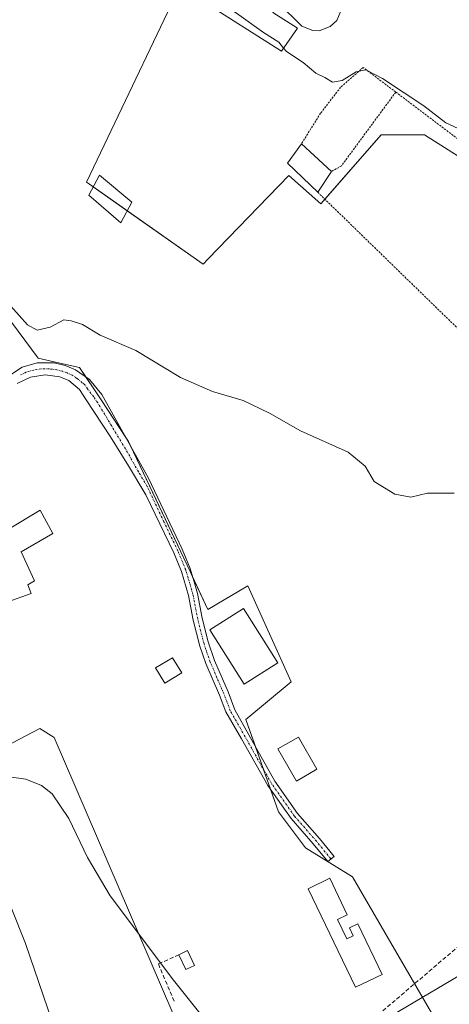
# Model space of a CAD drawing. Units: metres. Extents: x 573628 to 577081, y 4701062 to 4703412.
# Drawn here: x 575302 to 575408, y 4702602 to 4702845 of the extents above; entities that cross this region are included whole.
import ezdxf

# ---------------------------------------------------------------- set-up
doc = ezdxf.new("R2010")
doc.units = ezdxf.units.M
doc.header["$MEASUREMENT"] = 0
for name, pattern in [('TRAZO_Y_PUNTO', [1, 0.5, -0.25, 0, -0.25]), ('TRAZOS', [0.75, 0.5, -0.25]), ('TRAZOSX2', [1.5, 1, -0.5])]:
    doc.linetypes.add(name, pattern=pattern)
for name, color, linetype, lineweight in [('Alambrada', 19, 'TRAZOS', 0), ('Camino', 19, 'Continuous', 0), ('Camino Cxs', 19, 'Continuous', 0), ('Camino eje', 39, 'TRAZO_Y_PUNTO', 13), ('Conducción de agua lineal', 5, 'TRAZOSX2', 0), ('Cultivos herbáceos CxS', 92, 'Continuous', 0), ('Curva de nivel normal', 36, 'Continuous', 0), ('Edificación', 1, 'Continuous', 13), ('Edificación Cxs', 1, 'Continuous', 13), ('Muro lineal', 1, 'TRAZOSX2', 13), ('Núcleo urbano', 19, 'Continuous', 0), ('Núcleo urbano CxS', 19, 'Continuous', 0), ('Tendido', 6, 'Continuous', 0)]:
    doc.layers.add(name, color=color, linetype=linetype, lineweight=lineweight)

# ---------------------------------------------------------------- blocks, each defined once
blk = doc.blocks.new('*U160')
at = {"layer": 'Cultivos herbáceos CxS', "color": 92, "linetype": 'Continuous', "lineweight": 0}
for points in [[(575374.29, 4702921.74, 394.74), (575318.57, 4702804.73, 386.76), (575319.31, 4702804.2, 386.79), (575347.32, 4702784.47, 386.51), (575348.58, 4702785.77, 386.59), (575368.49, 4702806.36, 387.85), (575376.38, 4702799.34, 387.57), (575376.47, 4702799.44, 387.59), (575391.27, 4702816.42, 388.94), (575401.97, 4702816.42, 388.88), (575429.42, 4702799.01, 389.41)], [(575314.54, 4702584.34, 378.83), (575303.45, 4702616.61, 379.32), (575286.49, 4702659.01, 380.15), (575307.02, 4702669.72, 380.2), (575310.59, 4702667.49, 380.33), (575342.41, 4702593.48, 379.74)], [(575405.2, 4702596.98, 380.77), (575384.22, 4702633.12, 381.07), (575372.62, 4702640.27, 381.03), (575365.92, 4702649.19, 381.16), (575357.89, 4702671.95, 381.85), (575369.05, 4702681.32, 382.54), (575358.34, 4702704.98, 383.55), (575348.52, 4702699.17, 382.73), (575344.09, 4702708.53, 383.05), (575328.88, 4702740.68, 384.16), (575322.14, 4702750.91, 384.33), (575316.83, 4702758.97, 384.49), (575311.95, 4702760.04, 384.45), (575306.57, 4702761.21, 384.21), (575294.96, 4702776.83, 384.68)]]:
    blk.add_polyline3d(points, dxfattribs=at)
blk = doc.blocks.new('*U193')
at = {"layer": 'Camino Cxs', "color": 19, "linetype": 'Continuous', "lineweight": 0}
for points in [[(575370.87, 4702893.98, 392.33), (575371.43, 4702891.48, 392.17), (575376.88, 4702881.77, 391.56), (575381.3, 4702875.1, 391.28), (575383.5, 4702870.69, 391.21), (575384.41, 4702867.57, 391.17), (575384.82, 4702860.94, 391.13), (575383.45, 4702853.36, 391.05), (575382, 4702848.58, 390.77), (575380.3, 4702844.67, 390.58), (575378.65, 4702843.15, 390.49), (575375.96, 4702842.08, 390.4), (575374.37, 4702842.19, 390.4), (575371.72, 4702843.25, 390.46), (575370.08, 4702844.89, 390.56), (575367.46, 4702847.4, 390.74), (575366.22, 4702848.65, 390.82), (575365.05, 4702850.67, 390.84), (575363.32, 4702852.78, 390.9), (575359.1, 4702855.74, 391.01), (575355.86, 4702859.76, 390.82), (575354.82, 4702864.07, 390.66), (575355.43, 4702869.25, 390.7), (575358.16, 4702874.4, 390.98), (575361.7, 4702879.91, 391.2), (575365.33, 4702887.42, 391.73), (575368.4, 4702895.17, 392.29), (575370.87, 4702893.98, 392.33)], [(575374.52, 4702848.22, 390.67), (575375.26, 4702848.18, 390.67), (575377.29, 4702849.85, 390.76), (575379.69, 4702853.35, 390.98), (575381.45, 4702858.02, 391.05), (575382.22, 4702863.09, 391.1), (575381.64, 4702867.51, 391.11), (575379.67, 4702872.7, 391.24), (575375.24, 4702880.03, 391.5), (575371.02, 4702886.74, 391.8), (575368.98, 4702890.42, 391.98), (575365.54, 4702882.52, 391.47), (575361.03, 4702874.23, 391.08), (575358.9, 4702869.72, 390.9), (575358.06, 4702865.14, 390.85), (575358.12, 4702863.33, 390.88), (575359.31, 4702859.18, 390.99), (575363.1, 4702855.87, 390.99), (575370.07, 4702850.52, 390.82), (575374.52, 4702848.22, 390.67)]]:
    blk.add_polyline3d(points, close=True, dxfattribs=at)

msp = doc.modelspace()

# ---------------------------------------------------------------- linework, layer by layer
at = {"layer": 'Alambrada', "color": 19, "linetype": 'TRAZOS', "lineweight": 0}
for points in [[(575394.89, 4702826.98, 390.13), (575386.84, 4702833.06, 390.59), (575381.26, 4702828.16, 396.59), (575376.33, 4702821.75, 389.1), (575371.58, 4702814.18, 391.97)], [(575394.89, 4702826.98, 390.13), (575381.46, 4702808.75, 389.29), (575379.05, 4702807.39, 390.8)], [(575394.89, 4702826.98, 390.13), (575411, 4702814.8, 392.36)], [(575375.62, 4702802.23, 390.6), (575415.39, 4702763.52, 387.18), (575434.57, 4702786.76, 390.34)]]:
    msp.add_polyline3d(points, dxfattribs=at)
at = {"layer": 'Camino', "color": 19, "linetype": 'Continuous', "lineweight": 0}
for points in [[(575382, 4702848.58, 390.77), (575380.3, 4702844.67, 390.58), (575378.65, 4702843.15, 390.49), (575375.96, 4702842.08, 390.4), (575374.37, 4702842.19, 390.4), (575371.72, 4702843.25, 390.46), (575370.08, 4702844.89, 390.56)], [(575293.93, 4702753.35, 383.41), (575302.62, 4702759, 383.93), (575306.33, 4702760.08, 384.15), (575310.53, 4702760.07, 384.39), (575313.26, 4702759.46, 384.44), (575315.85, 4702758.38, 384.43), (575319.3, 4702755.99, 384.45), (575322.34, 4702752.25, 384.36), (575333.83, 4702731.63, 383.92), (575342.13, 4702714.08, 383.35), (575344.09, 4702709.29, 383.12), (575345.25, 4702705.39, 382.87), (575345.91, 4702703.13, 382.7), (575347.09, 4702697, 382.47), (575348.57, 4702691.15, 382.37), (575350.12, 4702686.58, 382.18), (575353.47, 4702678.83, 381.98), (575355.15, 4702674.39, 381.82), (575358.57, 4702668.19, 381.7), (575365.03, 4702656.72, 381.34), (575370.66, 4702648.74, 381.21), (575376.06, 4702642.55, 381.11), (575379.64, 4702638.17, 381.09), (575378.09, 4702636.9, 381.08), (575374.53, 4702641.26, 381.08), (575369.08, 4702647.5, 381.16), (575363.33, 4702655.66, 381.28), (575356.83, 4702667.21, 381.57), (575352.93, 4702673.88, 381.58), (575351.37, 4702677.98, 381.74), (575348.01, 4702685.77, 382.01), (575346.53, 4702690.13, 382.17), (575344.88, 4702696.51, 382.37), (575343.71, 4702702.6, 382.55), (575341.96, 4702708.54, 382.78), (575340.07, 4702713.16, 382.99), (575333.19, 4702727.48, 383.62), (575328.9, 4702734.68, 383.83), (575324.49, 4702741.78, 384.05), (575318.43, 4702750.97, 384.24), (575316.82, 4702753.5, 384.33), (575314.2, 4702755.7, 384.29), (575311.93, 4702756.6, 384.23), (575308.31, 4702757.09, 384.09), (575304.7, 4702756.54, 383.88), (575301.4, 4702754.98, 383.65)]]:
    msp.add_polyline3d(points, dxfattribs=at)
at = {"layer": 'Camino Cxs', "color": 19, "linetype": 'Continuous', "lineweight": 0}
msp.add_polyline3d([(575293.93, 4702753.35, 383.41), (575302.62, 4702759, 383.93), (575306.33, 4702760.08, 384.15), (575310.53, 4702760.07, 384.39), (575313.26, 4702759.46, 384.44), (575315.85, 4702758.38, 384.43), (575319.3, 4702755.99, 384.45), (575322.34, 4702752.25, 384.36), (575333.83, 4702731.63, 383.92), (575342.13, 4702714.08, 383.35), (575344.09, 4702709.29, 383.12), (575345.25, 4702705.39, 382.87), (575345.91, 4702703.13, 382.7), (575347.09, 4702697, 382.47), (575348.57, 4702691.15, 382.37), (575350.12, 4702686.58, 382.18), (575353.47, 4702678.83, 381.98), (575355.15, 4702674.39, 381.82), (575358.57, 4702668.19, 381.7), (575365.03, 4702656.72, 381.34), (575370.66, 4702648.74, 381.21), (575376.06, 4702642.55, 381.11), (575379.64, 4702638.17, 381.09), (575378.09, 4702636.9, 381.08), (575374.53, 4702641.26, 381.08), (575369.08, 4702647.5, 381.16), (575363.33, 4702655.66, 381.28), (575356.83, 4702667.21, 381.57), (575352.93, 4702673.88, 381.58), (575351.37, 4702677.98, 381.74), (575348.01, 4702685.77, 382.01), (575346.53, 4702690.13, 382.17), (575344.88, 4702696.51, 382.37), (575343.71, 4702702.6, 382.55), (575341.96, 4702708.54, 382.78), (575340.07, 4702713.16, 382.99), (575333.19, 4702727.48, 383.62), (575328.9, 4702734.68, 383.83), (575324.49, 4702741.78, 384.05), (575318.43, 4702750.97, 384.24), (575316.82, 4702753.5, 384.33), (575314.2, 4702755.7, 384.29), (575311.93, 4702756.6, 384.23), (575308.31, 4702757.09, 384.09), (575304.7, 4702756.54, 383.88), (575301.4, 4702754.98, 383.65)], dxfattribs=at)
at = {"layer": 'Camino eje', "color": 39, "linetype": 'TRAZO_Y_PUNTO', "lineweight": 13}
msp.add_polyline3d([(575378.86, 4702637.54, 381.09), (575375.29, 4702641.9, 381.1), (575369.87, 4702648.12, 381.18), (575364.18, 4702656.19, 381.31), (575357.7, 4702667.7, 381.64), (575354.04, 4702674.13, 381.7), (575352.42, 4702678.41, 381.86), (575350.75, 4702682.28, 381.91), (575349.07, 4702686.18, 382.1), (575347.55, 4702690.64, 382.27), (575346.73, 4702693.83, 382.3), (575345.99, 4702696.76, 382.39), (575344.81, 4702702.87, 382.62), (575344.48, 4702704, 382.67), (575343.61, 4702706.97, 382.86), (575343.03, 4702708.92, 382.95), (575341.1, 4702713.62, 383.19), (575337.66, 4702720.78, 383.44), (575333.51, 4702729.56, 383.8), (575331.37, 4702733.16, 383.93), (575328.16, 4702738.83, 384.06), (575321.3, 4702750.18, 384.29), (575320.33, 4702751.69, 384.3), (575318.76, 4702753.65, 384.35), (575318.06, 4702754.75, 384.38), (575317.48, 4702755.15, 384.39), (575316.17, 4702756.25, 384.38), (575315.03, 4702757.04, 384.36), (575313.73, 4702757.58, 384.34), (575312.6, 4702758.03, 384.32), (575311.23, 4702758.34, 384.29), (575309.42, 4702758.58, 384.22), (575307.32, 4702758.59, 384.13), (575305.52, 4702758.31, 384.02), (575303.66, 4702757.77, 383.9), (575302.01, 4702756.99, 383.77)], dxfattribs=at)
at = {"layer": 'Conducción de agua lineal', "color": 5, "linetype": 'TRAZOSX2', "lineweight": 0}
msp.add_polyline3d([(574789.88, 4702222.68, 365.34), (574790.55, 4702222.18, 365.24), (574808.74, 4702233.59, 365.03), (574887.77, 4702287.94, 365.88), (575031.9, 4702378.66, 370.66), (575032.47, 4702379.02, 370.65), (575166.19, 4702462.2, 372.52), (575167.75, 4702463.16, 372.6), (575203.53, 4702485.42, 374.32), (575290.99, 4702540.96, 375.87), (575389.39, 4702598.05, 380.63), (575441.69, 4702642.65, 382.27), (575505.61, 4702703.94, 385.21), (575527.28, 4702730.55, 386.03), (575524.82, 4702742.88, 386.34), (575503.26, 4702851.01, 394.18), (575500.67, 4702864.86, 396.44), (575632.21, 4703049.41, 412.17), (575675.94, 4703106.04, 414.63), (575674.13, 4703151.53, 418.92), (575662.89, 4703219.56, 424.02), (575654.39, 4703267.54, 430.34), (575654.28, 4703268.71, 430.33)], dxfattribs=at)
at = {"layer": 'Cultivos herbáceos CxS', "color": 92, "linetype": 'Continuous', "lineweight": 0}
for points in [[(575374.29, 4702921.74, 394.74), (575318.57, 4702804.73, 386.76), (575319.31, 4702804.2, 386.79), (575320.21, 4702803.57, 386.83), (575328.58, 4702797.67, 386.7), (575347.32, 4702784.47, 386.51), (575348.58, 4702785.77, 386.59), (575368.49, 4702806.36, 387.85), (575376.38, 4702799.34, 387.57), (575376.47, 4702799.44, 387.59), (575377.4, 4702800.5, 387.8), (575391.27, 4702816.42, 388.94), (575401.97, 4702816.42, 388.88), (575429.42, 4702799.01, 389.41)], [(575405.2, 4702596.98, 380.77), (575384.22, 4702633.12, 381.07), (575372.62, 4702640.27, 381.03), (575365.92, 4702649.19, 381.16), (575363.95, 4702654.78, 381.27), (575362.24, 4702659.64, 381.39), (575360.31, 4702665.1, 381.58), (575357.89, 4702671.95, 381.85), (575369.05, 4702681.32, 382.54), (575358.34, 4702704.98, 383.55), (575348.52, 4702699.17, 382.73), (575344.69, 4702707.26, 383), (575344.09, 4702708.53, 383.05), (575329.42, 4702739.55, 384.13), (575328.88, 4702740.68, 384.16), (575328.27, 4702741.61, 384.17), (575322.14, 4702750.91, 384.33), (575318.38, 4702756.63, 384.45), (575316.83, 4702758.97, 384.49), (575311.95, 4702760.04, 384.45), (575306.57, 4702761.21, 384.21), (575294.96, 4702776.83, 384.68)], [(575314.54, 4702584.34, 378.83), (575303.45, 4702616.61, 379.32), (575286.49, 4702659.01, 380.15), (575307.02, 4702669.72, 380.2), (575310.59, 4702667.49, 380.33), (575342.41, 4702593.48, 379.74)]]:
    msp.add_polyline3d(points, dxfattribs=at)
at = {"layer": 'Curva de nivel normal', "color": 36, "linetype": 'Continuous', "lineweight": 0}
for points in [[(575349.1, 4702853.74, 390), (575349.1, 4702852.64, 390), (575350.66, 4702849.59, 390), (575355.6, 4702846.47, 390), (575362.24, 4702841.68, 390), (575366.05, 4702839.27, 390), (575367.19, 4702837.86, 390)], [(575367.19, 4702837.86, 390), (575367.89, 4702836.99, 390), (575372.03, 4702834.32, 390), (575375.17, 4702831.68, 390), (575377.38, 4702830.54, 390), (575379.26, 4702829.43, 390), (575381.69, 4702829.82, 390), (575385.11, 4702831.96, 390), (575387.5, 4702832.44, 390), (575391.64, 4702830.33, 390), (575401.79, 4702823.55, 390), (575407.28, 4702819.4, 390), (575414.44, 4702816.05, 390), (575414.47, 4702816.02, 390)], [(575299.86, 4702774.11, 385), (575304, 4702769.5, 385), (575306.37, 4702768.16, 385), (575309.56, 4702768.86, 385), (575312.96, 4702770.75, 385), (575314.74, 4702770.46, 385), (575317.54, 4702769.52, 385), (575321.9, 4702766.95, 385), (575330.7, 4702763.13, 385), (575341.73, 4702756.46, 385), (575349.66, 4702753.02, 385), (575357.19, 4702750.78, 385), (575363.75, 4702747.65, 385), (575371.35, 4702743.32, 385), (575383.17, 4702738.04, 385), (575387.33, 4702734.58, 385), (575389.56, 4702730.77, 385), (575394.66, 4702727.62, 385), (575398.59, 4702726.89, 385), (575402.74, 4702727.86, 385), (575409.3, 4702727.85, 385)], [(575269.84, 4702651.27, 380), (575273.89, 4702646.18, 380), (575277.69, 4702643.98, 380), (575281.05, 4702646.1, 380), (575282.92, 4702650.76, 380), (575284.93, 4702653.26, 380), (575289.27, 4702654.73, 380), (575293.14, 4702656.85, 380), (575299.47, 4702657.78, 380), (575303.52, 4702657.25, 380), (575307.41, 4702655.71, 380), (575310.03, 4702653.65, 380), (575314.15, 4702647.56, 380), (575318.8, 4702637.87, 380), (575324.38, 4702628.45, 380), (575340.05, 4702607.55, 380), (575348.16, 4702597.38, 380), (575354.93, 4702592.72, 380), (575381.01, 4702585.37, 380), (575419.6, 4702575.81, 380)]]:
    msp.add_polyline3d(points, dxfattribs=at)
at = {"layer": 'Edificación', "color": 1, "linetype": 'Continuous', "lineweight": 13}
for points in [[(575350.65, 4702856.16, 394.51), (575356.21, 4702852.59, 394.71), (575357.21, 4702854.16, 393.64), (575365.8, 4702848.67, 392.68), (575364.51, 4702846.64, 393.9), (575370.6, 4702842.76, 392.9), (575366.66, 4702837.09, 399.71), (575346.64, 4702849.88, 393.72), (575350.65, 4702856.16, 394.51)], [(575375.62, 4702802.23, 390.6), (575368.19, 4702809.4, 390.94), (575371.58, 4702814.18, 391.97)], [(575371.58, 4702814.18, 391.97), (575379.05, 4702807.39, 390.8)], [(575329.71, 4702799.74, 390.07), (575326.98, 4702794.71, 388.32), (575319.08, 4702801.54, 388.2), (575321.78, 4702806.41, 389.56), (575329.71, 4702799.74, 390.07)], [(575379.05, 4702807.39, 390.8), (575375.62, 4702802.23, 390.6)], [(575293.8, 4702731.75, 386.48), (575299.05, 4702718.81, 387.75), (575307.07, 4702723.71, 387.97), (575310.21, 4702717.93, 385.73), (575302.42, 4702713.42, 386.02), (575305.73, 4702706.22, 384.77), (575304.01, 4702705.22, 386.31), (575304.85, 4702703.11, 383.62), (575298.85, 4702700.96, 383.18), (575287.22, 4702728.12, 384.82), (575288.38, 4702728.84, 386.37), (575293.67, 4702732.09, 386.05), (575293.8, 4702731.75, 386.48)], [(575365.78, 4702685.94, 386.34), (575357.46, 4702680.67, 383.57), (575348.94, 4702694.13, 384.46), (575357.26, 4702699.4, 386.43), (575365.78, 4702685.94, 386.34)], [(575342.03, 4702683.47, 384.46), (575337.84, 4702680.94, 384.14), (575335.56, 4702684.73, 383.11), (575339.76, 4702687.25, 384.45), (575342.03, 4702683.47, 384.46)], [(575375.42, 4702659.67, 384.8), (575370.35, 4702656.74, 383.55), (575365.76, 4702664.73, 382.34), (575370.85, 4702667.64, 383.86), (575375.42, 4702659.67, 384.8)], [(575380.53, 4702622.55, 383.84), (575382.82, 4702617.79, 384.87), (575384.37, 4702618.52, 384.88), (575383.44, 4702620.47, 383.6), (575385.51, 4702621.47, 383.85), (575391.53, 4702608.97, 383.63), (575384.96, 4702605.86, 382.47), (575373.25, 4702630.17, 382.46), (575378.57, 4702632.74, 383.42), (575382.92, 4702623.69, 383.18), (575380.53, 4702622.55, 383.84)], [(575341.35, 4702613.88, 383.87), (575343.5, 4702614.87, 383.35), (575345.19, 4702611.22, 382.47)], [(575345.19, 4702611.22, 382.47), (575343.03, 4702610.23, 382.06), (575341.35, 4702613.88, 383.87)]]:
    msp.add_polyline3d(points, dxfattribs=at)
at = {"layer": 'Edificación Cxs', "color": 1, "linetype": 'Continuous', "lineweight": 13}
for points in [[(575350.65, 4702856.16, 394.51), (575356.21, 4702852.59, 394.71), (575357.21, 4702854.16, 393.64), (575365.8, 4702848.67, 392.68), (575364.51, 4702846.64, 393.9), (575370.6, 4702842.76, 392.9), (575366.66, 4702837.09, 399.71), (575346.64, 4702849.88, 393.72), (575350.65, 4702856.16, 394.51)], [(575379.05, 4702807.39, 390.8), (575375.62, 4702802.23, 390.6), (575368.19, 4702809.4, 390.94), (575371.58, 4702814.18, 391.97), (575379.05, 4702807.39, 390.8)], [(575329.71, 4702799.74, 390.07), (575326.98, 4702794.71, 388.32), (575319.08, 4702801.54, 388.2), (575321.78, 4702806.41, 389.56), (575329.71, 4702799.74, 390.07)], [(575293.8, 4702731.75, 386.48), (575299.05, 4702718.81, 387.75), (575307.07, 4702723.71, 387.97), (575310.21, 4702717.93, 385.73), (575302.42, 4702713.42, 386.02), (575305.73, 4702706.22, 384.77), (575304.01, 4702705.22, 386.31), (575304.85, 4702703.11, 383.62), (575298.85, 4702700.96, 383.18), (575287.22, 4702728.12, 384.82), (575288.38, 4702728.84, 386.37), (575293.67, 4702732.09, 386.05), (575293.8, 4702731.75, 386.48)], [(575365.78, 4702685.94, 386.34), (575357.46, 4702680.67, 383.57), (575348.94, 4702694.13, 384.46), (575357.26, 4702699.4, 386.43), (575365.78, 4702685.94, 386.34)], [(575342.03, 4702683.47, 384.46), (575337.84, 4702680.94, 384.14), (575335.56, 4702684.73, 383.1), (575339.76, 4702687.25, 384.45), (575342.03, 4702683.47, 384.46)], [(575375.42, 4702659.67, 384.8), (575370.35, 4702656.74, 383.55), (575365.76, 4702664.73, 382.34), (575370.85, 4702667.64, 383.86), (575375.42, 4702659.67, 384.8)], [(575380.53, 4702622.55, 383.84), (575382.82, 4702617.79, 384.87), (575384.37, 4702618.52, 384.88), (575383.44, 4702620.47, 383.6), (575385.51, 4702621.47, 383.85), (575391.53, 4702608.97, 383.63), (575384.96, 4702605.86, 382.47), (575373.25, 4702630.17, 382.46), (575378.57, 4702632.74, 383.42), (575382.92, 4702623.69, 383.18), (575380.53, 4702622.55, 383.84)], [(575345.19, 4702611.22, 382.47), (575343.03, 4702610.23, 382.06), (575341.35, 4702613.88, 383.87), (575343.5, 4702614.87, 383.35), (575345.19, 4702611.22, 382.47)]]:
    msp.add_polyline3d(points, close=True, dxfattribs=at)
at = {"layer": 'Muro lineal', "color": 1, "linetype": 'TRAZOSX2', "lineweight": 13}
msp.add_polyline3d([(575341.35, 4702613.88, 383.87), (575336.28, 4702611.59, 382.35), (575340.21, 4702602.23, 380.19)], dxfattribs=at)
at = {"layer": 'Núcleo urbano', "color": 19, "linetype": 'Continuous', "lineweight": 0}
for points in [[(575374.29, 4702921.74, 394.74), (575318.57, 4702804.73, 386.76), (575319.31, 4702804.2, 386.79), (575320.21, 4702803.57, 386.83), (575328.58, 4702797.67, 386.7), (575347.32, 4702784.47, 386.51), (575348.58, 4702785.77, 386.59), (575368.49, 4702806.36, 387.85), (575376.38, 4702799.34, 387.57), (575376.47, 4702799.44, 387.59), (575377.4, 4702800.5, 387.8), (575391.27, 4702816.42, 388.94), (575401.97, 4702816.42, 388.88), (575429.42, 4702799.01, 389.41)], [(575405.2, 4702596.98, 380.77), (575384.22, 4702633.12, 381.07), (575372.62, 4702640.27, 381.03), (575365.92, 4702649.19, 381.16), (575363.95, 4702654.78, 381.27), (575362.24, 4702659.64, 381.39), (575360.31, 4702665.1, 381.58), (575357.89, 4702671.95, 381.85), (575369.05, 4702681.32, 382.54), (575358.34, 4702704.98, 383.55), (575348.52, 4702699.17, 382.73), (575344.69, 4702707.26, 383), (575344.09, 4702708.53, 383.05), (575329.42, 4702739.55, 384.13), (575328.88, 4702740.68, 384.16), (575328.27, 4702741.61, 384.17), (575322.14, 4702750.91, 384.33), (575318.38, 4702756.63, 384.45), (575316.83, 4702758.97, 384.49), (575311.95, 4702760.04, 384.45), (575306.57, 4702761.21, 384.21), (575294.96, 4702776.83, 384.68)], [(575314.54, 4702584.34, 378.83), (575303.45, 4702616.61, 379.32), (575286.49, 4702659.01, 380.15), (575307.02, 4702669.72, 380.2), (575310.59, 4702667.49, 380.33), (575342.41, 4702593.48, 379.74)]]:
    msp.add_polyline3d(points, dxfattribs=at)
at = {"layer": 'Núcleo urbano CxS', "color": 19, "linetype": 'Continuous', "lineweight": 0}
for points in [[(575429.42, 4702799.01, 389.41), (575401.97, 4702816.42, 388.88), (575391.27, 4702816.42, 388.94), (575376.47, 4702799.44, 387.59), (575376.38, 4702799.34, 387.57), (575368.49, 4702806.36, 387.85), (575348.58, 4702785.77, 386.59), (575347.32, 4702784.47, 386.51), (575319.31, 4702804.2, 386.79), (575318.57, 4702804.73, 386.76), (575374.29, 4702921.74, 394.74)], [(575294.96, 4702776.83, 384.68), (575306.57, 4702761.21, 384.21), (575311.95, 4702760.04, 384.45), (575316.83, 4702758.97, 384.49), (575322.14, 4702750.91, 384.33), (575328.88, 4702740.68, 384.16), (575344.09, 4702708.53, 383.05), (575348.52, 4702699.17, 382.73), (575358.34, 4702704.98, 383.55), (575369.05, 4702681.32, 382.54), (575357.89, 4702671.95, 381.85), (575365.92, 4702649.19, 381.16), (575372.62, 4702640.27, 381.03), (575384.22, 4702633.12, 381.07), (575405.2, 4702596.98, 380.77)], [(575342.41, 4702593.48, 379.74), (575310.59, 4702667.49, 380.33), (575307.02, 4702669.72, 380.2), (575286.49, 4702659.01, 380.15), (575303.45, 4702616.61, 379.32), (575314.54, 4702584.34, 378.83)]]:
    msp.add_polyline3d(points, dxfattribs=at)
at = {"layer": 'Tendido', "color": 6, "linetype": 'Continuous', "lineweight": 0}
msp.add_polyline3d([(575675.29, 4702824.74, 410.19), (575607.66, 4702777.24, 397.09), (575531.53, 4702707.26, 385.69), (575449.14, 4702631.53, 381.9), (575349.6, 4702572.64, 379.66), (575220.86, 4702519.14, 375.83), (575178.64, 4702501.27, 374.51)], dxfattribs=at)

# ---------------------------------------------------------------- block references
at = {"layer": 'Camino Cxs', "color": 19, "linetype": 'Continuous', "lineweight": 0}
msp.add_blockref('*U193', (0, 0), dxfattribs=at)
at = {"layer": 'Cultivos herbáceos CxS', "color": 92, "linetype": 'Continuous', "lineweight": 0}
msp.add_blockref('*U160', (0, 0), dxfattribs=at)

doc.saveas('drawing.dxf')
